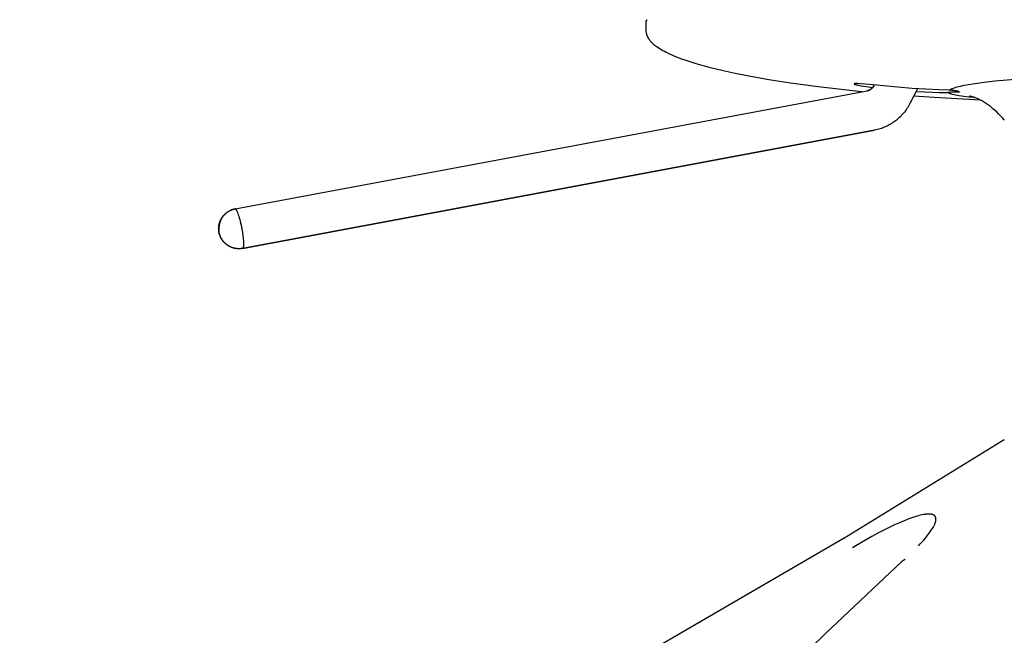
# Model space of a CAD drawing. Units: millimetres. Extents: x 0 to 1898, y 2372 to 4799.
# Drawn here: x 1306 to 1502, y 4044 to 4167 of the extents above; entities that cross this region are included whole.
import ezdxf

# ---------------------------------------------------------------- set-up
doc = ezdxf.new("R2010")
doc.units = ezdxf.units.MM
doc.header["$MEASUREMENT"] = 0
doc.layers.add('Dibujo2D$visible$líneas', color=7, linetype='Continuous', true_color=0x000000)
doc.layers.add('Dibujo2D$visible$tangentes', color=7, linetype='Continuous', true_color=0x000000)

msp = doc.modelspace()

# ---------------------------------------------------------------- linework, layer by layer
at = {"layer": 'Dibujo2D$visible$líneas'}
for points in [[(1431.26, 4166.6), (1431.26, 4166.62), (1431.27, 4166.64), (1431.29, 4166.66), (1431.3, 4166.68), (1431.31, 4166.7), (1431.32, 4166.72), (1431.33, 4166.75), (1431.35, 4166.76)], [(1431.15, 4165.68), (1431.16, 4166.21)], [(1431.15, 4165.67), (1431.15, 4165.67), (1431.15, 4165.67)], [(1431.16, 4164.79), (1431.15, 4165.67)], [(1431.15, 4165.66), (1431.15, 4165.66), (1431.15, 4165.66), (1431.15, 4165.66), (1431.15, 4165.66)], [(1431.17, 4164.68), (1431.16, 4164.73), (1431.16, 4164.79)], [(1431.17, 4166.22), (1431.17, 4166.23), (1431.17, 4166.25), (1431.17, 4166.26), (1431.17, 4166.28), (1431.17, 4166.31), (1431.18, 4166.33), (1431.18, 4166.36), (1431.19, 4166.38), (1431.19, 4166.41), (1431.2, 4166.44), (1431.2, 4166.46), (1431.21, 4166.49), (1431.22, 4166.51), (1431.23, 4166.53), (1431.24, 4166.56), (1431.25, 4166.59), (1431.25, 4166.6)], [(1431.25, 4166.6), (1431.25, 4166.57), (1431.24, 4166.55)], [(1431.26, 4166.6), (1431.25, 4166.6)], [(1431.18, 4164.55), (1431.17, 4164.61), (1431.17, 4164.67)], [(1431.18, 4164.71), (1431.18, 4164.71)], [(1474.06, 4152.41), (1465.38, 4153.38), (1459.89, 4154.13), (1455.56, 4154.81), (1451.25, 4155.58), (1448.88, 4156.06), (1446.51, 4156.58), (1443.73, 4157.26), (1442.32, 4157.64), (1440.92, 4158.05), (1439.15, 4158.61), (1438.27, 4158.92), (1437.39, 4159.25), (1436.61, 4159.57), (1435.85, 4159.9), (1435.5, 4160.07), (1435.16, 4160.23), (1434.82, 4160.41), (1434.48, 4160.59), (1434.18, 4160.77), (1433.87, 4160.95), (1433.58, 4161.14), (1433.29, 4161.34), (1433.16, 4161.44), (1433.03, 4161.54), (1432.9, 4161.64), (1432.78, 4161.74), (1432.65, 4161.85), (1432.53, 4161.96), (1432.42, 4162.07), (1432.3, 4162.19), (1432.2, 4162.3), (1432.1, 4162.41), (1432, 4162.52), (1431.91, 4162.64), (1431.82, 4162.76), (1431.78, 4162.82), (1431.74, 4162.89), (1431.7, 4162.95), (1431.66, 4163.01), (1431.62, 4163.08), (1431.58, 4163.14), (1431.55, 4163.2), (1431.52, 4163.27), (1431.49, 4163.33), (1431.46, 4163.39), (1431.43, 4163.46), (1431.4, 4163.52), (1431.38, 4163.59), (1431.36, 4163.65), (1431.33, 4163.72), (1431.32, 4163.78), (1431.3, 4163.85), (1431.28, 4163.91), (1431.27, 4163.98), (1431.25, 4164.04), (1431.24, 4164.11), (1431.23, 4164.17), (1431.18, 4164.55)], [(1491.5, 4152.71), (1491.53, 4152.73), (1491.56, 4152.76), (1491.59, 4152.78), (1491.62, 4152.8), (1491.66, 4152.82), (1491.69, 4152.84), (1491.75, 4152.87), (1491.84, 4152.92), (1491.93, 4152.96), (1492.01, 4153), (1492.1, 4153.04), (1492.21, 4153.08), (1492.32, 4153.13), (1492.55, 4153.2), (1492.81, 4153.29), (1493.09, 4153.37), (1493.43, 4153.46), (1493.77, 4153.54), (1494.46, 4153.69), (1495.34, 4153.86), (1496.22, 4154.01), (1498.42, 4154.32), (1500.6, 4154.57), (1506.26, 4155.07)], [(1491.5, 4152.71), (1489.4, 4152.78), (1486.82, 4152.89), (1484.12, 4153.07), (1478.41, 4153.59), (1477.09, 4153.73), (1474.77, 4153.94), (1473.9, 4154), (1473.26, 4154.02), (1473.03, 4154.03), (1472.92, 4154.02), (1472.8, 4154.02), (1472.74, 4154.01), (1472.71, 4154.01), (1472.68, 4154.01), (1472.67, 4154), (1472.66, 4154), (1472.65, 4154), (1472.65, 4154), (1472.64, 4154), (1472.64, 4154), (1472.63, 4154), (1472.63, 4153.99), (1472.62, 4153.99), (1472.62, 4153.99), (1472.62, 4153.99), (1472.61, 4153.99), (1472.61, 4153.99), (1472.6, 4153.98), (1472.6, 4153.98), (1472.6, 4153.98), (1472.6, 4153.98), (1472.6, 4153.98), (1472.6, 4153.98), (1472.6, 4153.98), (1472.59, 4153.98), (1472.59, 4153.98), (1472.59, 4153.98), (1472.59, 4153.98), (1472.59, 4153.97), (1472.59, 4153.97), (1472.59, 4153.97), (1472.59, 4153.97), (1472.59, 4153.97), (1472.59, 4153.97), (1472.59, 4153.97), (1472.59, 4153.97), (1472.59, 4153.97), (1472.59, 4153.97), (1472.59, 4153.97), (1472.59, 4153.97), (1472.59, 4153.97), (1472.59, 4153.97), (1472.59, 4153.97), (1472.59, 4153.97), (1472.59, 4153.97), (1472.59, 4153.97), (1472.59, 4153.97), (1472.59, 4153.97), (1472.59, 4153.97), (1472.59, 4153.97), (1472.59, 4153.97), (1472.59, 4153.97), (1472.59, 4153.96), (1472.59, 4153.96), (1472.59, 4153.96), (1472.59, 4153.96), (1472.59, 4153.96), (1472.59, 4153.96), (1472.59, 4153.96), (1472.59, 4153.96), (1472.59, 4153.96), (1472.59, 4153.96), (1472.59, 4153.96), (1472.59, 4153.96), (1472.59, 4153.96), (1472.59, 4153.96), (1472.59, 4153.96), (1472.59, 4153.96), (1472.59, 4153.96), (1472.59, 4153.96), (1472.59, 4153.96), (1472.59, 4153.95), (1472.59, 4153.95), (1472.59, 4153.95), (1472.59, 4153.95), (1472.59, 4153.95), (1472.59, 4153.95), (1472.59, 4153.95), (1472.59, 4153.95), (1472.59, 4153.95), (1472.59, 4153.95), (1472.59, 4153.95), (1472.59, 4153.95), (1472.59, 4153.94), (1472.59, 4153.94), (1472.59, 4153.94), (1472.6, 4153.94), (1472.6, 4153.94), (1472.6, 4153.94), (1472.6, 4153.94), (1472.6, 4153.94), (1472.6, 4153.94), (1472.6, 4153.94), (1472.6, 4153.93), (1472.6, 4153.93), (1472.6, 4153.93), (1472.61, 4153.93), (1472.61, 4153.93), (1472.62, 4153.93), (1472.62, 4153.92), (1472.62, 4153.92), (1472.62, 4153.92), (1472.62, 4153.92), (1472.63, 4153.92), (1472.63, 4153.92), (1472.63, 4153.92)], [(1472.63, 4153.92), (1472.64, 4153.91), (1472.66, 4153.9), (1472.68, 4153.89), (1472.7, 4153.89), (1472.72, 4153.88), (1472.73, 4153.87), (1472.77, 4153.86), (1472.84, 4153.84), (1472.9, 4153.82), (1473.04, 4153.79), (1473.23, 4153.74), (1473.41, 4153.7), (1473.87, 4153.61), (1474.97, 4153.43), (1476.26, 4153.26)], [(1475.14, 4152.61), (1475.2, 4152.62), (1475.25, 4152.63), (1475.3, 4152.65), (1475.35, 4152.66), (1475.41, 4152.68), (1475.46, 4152.7), (1475.51, 4152.72), (1475.56, 4152.74), (1475.61, 4152.76), (1475.66, 4152.79), (1475.7, 4152.81), (1475.75, 4152.84), (1475.8, 4152.87), (1475.85, 4152.9), (1475.89, 4152.93), (1475.94, 4152.96), (1475.98, 4152.99), (1476.02, 4153.03), (1476.06, 4153.06), (1476.11, 4153.1), (1476.15, 4153.14), (1476.19, 4153.18), (1476.22, 4153.22), (1476.26, 4153.27), (1476.3, 4153.31), (1476.33, 4153.36), (1476.37, 4153.4), (1476.4, 4153.45), (1476.43, 4153.5), (1476.46, 4153.55), (1476.49, 4153.6), (1476.52, 4153.65)], [(1476.56, 4153.67), (1476.54, 4153.62), (1476.51, 4153.57), (1476.48, 4153.52), (1476.45, 4153.48), (1476.42, 4153.43), (1476.39, 4153.38), (1476.35, 4153.34), (1476.32, 4153.29), (1476.28, 4153.25), (1476.24, 4153.21), (1476.2, 4153.17), (1476.16, 4153.13), (1476.12, 4153.09), (1476.08, 4153.05), (1476.03, 4153.01), (1475.99, 4152.98), (1475.94, 4152.94), (1475.89, 4152.91), (1475.84, 4152.88), (1475.79, 4152.85), (1475.74, 4152.82), (1475.69, 4152.79), (1475.64, 4152.77), (1475.59, 4152.74), (1475.54, 4152.72), (1475.48, 4152.7), (1475.43, 4152.68), (1475.38, 4152.67), (1475.32, 4152.65), (1475.27, 4152.64), (1475.21, 4152.62), (1475.16, 4152.61)], [(1476.52, 4153.65), (1476.58, 4153.78)], [(1476.56, 4153.67), (1476.56, 4153.67), (1476.55, 4153.67), (1476.55, 4153.67), (1476.55, 4153.67), (1476.54, 4153.67), (1476.54, 4153.67), (1476.54, 4153.67), (1476.54, 4153.67), (1476.54, 4153.67), (1476.54, 4153.67), (1476.53, 4153.67), (1476.53, 4153.67), (1476.53, 4153.67), (1476.53, 4153.66), (1476.53, 4153.66), (1476.53, 4153.66), (1476.53, 4153.66), (1476.53, 4153.66), (1476.53, 4153.66), (1476.53, 4153.66), (1476.53, 4153.66), (1476.52, 4153.66), (1476.52, 4153.66), (1476.52, 4153.66), (1476.52, 4153.66), (1476.52, 4153.66), (1476.52, 4153.66), (1476.52, 4153.66), (1476.52, 4153.66), (1476.52, 4153.66), (1476.52, 4153.66), (1476.52, 4153.66), (1476.52, 4153.66), (1476.52, 4153.66), (1476.52, 4153.66), (1476.52, 4153.66), (1476.52, 4153.66), (1476.52, 4153.66), (1476.52, 4153.66), (1476.52, 4153.66), (1476.52, 4153.65), (1476.52, 4153.65)], [(1476.56, 4153.67), (1476.62, 4153.77)], [(1485.15, 4153), (1483.67, 4150.05)], [(1349.35, 4129.06), (1475.14, 4152.61)], [(1349.36, 4129.06), (1475.16, 4152.61)], [(1475.13, 4152.61), (1475.13, 4152.61), (1475.13, 4152.61), (1475.13, 4152.61), (1475.13, 4152.61), (1475.14, 4152.61), (1475.14, 4152.61), (1475.14, 4152.61), (1475.14, 4152.61)], [(1475.14, 4152.61), (1475.15, 4152.61), (1475.15, 4152.61), (1475.15, 4152.61), (1475.15, 4152.61), (1475.15, 4152.61), (1475.16, 4152.61), (1475.16, 4152.61), (1475.16, 4152.61)], [(1497.67, 4150.75), (1494.25, 4150.91), (1488.52, 4151.23), (1484.4, 4151.51)], [(1484.89, 4152.46), (1488.21, 4152.29), (1489.58, 4152.26), (1490.43, 4152.26), (1491.28, 4152.28)], [(1493.43, 4152.42), (1493.45, 4152.41), (1493.46, 4152.41), (1493.48, 4152.4), (1493.49, 4152.39), (1493.51, 4152.39), (1493.51, 4152.38), (1493.52, 4152.38), (1493.53, 4152.38), (1493.53, 4152.37), (1493.54, 4152.37), (1493.54, 4152.37), (1493.54, 4152.37), (1493.55, 4152.36), (1493.55, 4152.36), (1493.56, 4152.36), (1493.56, 4152.35), (1493.56, 4152.35), (1493.56, 4152.35), (1493.56, 4152.35), (1493.56, 4152.35), (1493.56, 4152.35), (1493.56, 4152.35), (1493.57, 4152.35), (1493.57, 4152.35), (1493.57, 4152.35), (1493.57, 4152.35), (1493.57, 4152.35), (1493.57, 4152.35), (1493.57, 4152.35), (1493.57, 4152.35), (1493.57, 4152.34), (1493.57, 4152.34), (1493.57, 4152.34), (1493.57, 4152.34), (1493.57, 4152.34), (1493.57, 4152.34), (1493.57, 4152.34), (1493.57, 4152.34), (1493.57, 4152.34), (1493.57, 4152.34), (1493.57, 4152.34), (1493.57, 4152.34), (1493.57, 4152.34), (1493.57, 4152.34), (1493.57, 4152.34), (1493.57, 4152.34), (1493.57, 4152.34), (1493.57, 4152.34), (1493.57, 4152.34), (1493.57, 4152.34), (1493.57, 4152.33), (1493.57, 4152.33), (1493.57, 4152.33), (1493.57, 4152.33), (1493.57, 4152.33), (1493.57, 4152.33), (1493.57, 4152.33), (1493.57, 4152.33), (1493.57, 4152.33), (1493.57, 4152.33), (1493.57, 4152.33), (1493.57, 4152.33), (1493.57, 4152.33), (1493.57, 4152.33), (1493.57, 4152.33), (1493.57, 4152.33), (1493.57, 4152.33), (1493.57, 4152.33), (1493.57, 4152.33), (1493.57, 4152.33), (1493.57, 4152.33), (1493.57, 4152.32), (1493.57, 4152.32), (1493.57, 4152.32), (1493.57, 4152.32), (1493.57, 4152.32), (1493.57, 4152.32), (1493.57, 4152.32), (1493.57, 4152.32), (1493.57, 4152.32), (1493.56, 4152.32), (1493.56, 4152.32), (1493.56, 4152.32), (1493.56, 4152.32), (1493.56, 4152.32), (1493.56, 4152.32), (1493.56, 4152.32), (1493.56, 4152.32), (1493.56, 4152.32), (1493.56, 4152.32), (1493.56, 4152.32), (1493.56, 4152.32), (1493.56, 4152.32), (1493.56, 4152.32), (1493.55, 4152.32), (1493.55, 4152.31), (1493.55, 4152.31), (1493.55, 4152.31), (1493.54, 4152.31), (1493.54, 4152.31), (1493.53, 4152.31), (1493.53, 4152.31), (1493.52, 4152.31), (1493.52, 4152.3), (1493.51, 4152.3), (1493.49, 4152.3), (1493.48, 4152.3), (1493.46, 4152.3), (1493.41, 4152.3), (1493.37, 4152.29), (1493.29, 4152.29), (1492.23, 4152.31), (1491.76, 4152.3), (1491.28, 4152.28)], [(1496.6, 4151.23), (1495.42, 4151.35), (1494.39, 4151.48), (1493.5, 4151.61), (1493.12, 4151.67), (1492.75, 4151.74), (1492.45, 4151.8), (1492.15, 4151.87), (1492.04, 4151.9), (1491.93, 4151.94), (1491.82, 4151.97), (1491.71, 4152.01), (1491.67, 4152.02), (1491.62, 4152.04), (1491.58, 4152.06), (1491.54, 4152.08), (1491.51, 4152.09), (1491.48, 4152.11), (1491.45, 4152.13), (1491.43, 4152.14), (1491.42, 4152.15), (1491.4, 4152.15), (1491.39, 4152.16), (1491.38, 4152.17), (1491.37, 4152.18), (1491.36, 4152.19), (1491.35, 4152.2), (1491.34, 4152.2), (1491.34, 4152.21), (1491.33, 4152.21), (1491.33, 4152.21), (1491.32, 4152.22), (1491.31, 4152.23), (1491.31, 4152.23), (1491.31, 4152.24), (1491.31, 4152.24), (1491.3, 4152.24), (1491.3, 4152.25), (1491.3, 4152.25), (1491.29, 4152.26), (1491.29, 4152.26), (1491.29, 4152.26), (1491.29, 4152.27), (1491.28, 4152.27), (1491.28, 4152.28)], [(1493.43, 4152.42), (1493.39, 4152.43), (1493.35, 4152.45), (1493.28, 4152.47), (1493.18, 4152.5), (1493.07, 4152.52), (1492.96, 4152.55), (1492.84, 4152.57), (1492.6, 4152.61), (1492.32, 4152.65), (1492.05, 4152.67), (1491.78, 4152.7), (1491.5, 4152.71)], [(1502.49, 4146.74), (1502.11, 4147.18), (1501.72, 4147.61), (1501.32, 4148.03), (1500.94, 4148.4), (1500.54, 4148.76), (1500.14, 4149.1), (1499.72, 4149.44), (1499.52, 4149.59), (1499.31, 4149.74), (1498.92, 4150.01), (1498.72, 4150.14), (1498.51, 4150.27), (1498.31, 4150.4), (1498.1, 4150.52), (1497.89, 4150.63), (1497.68, 4150.74), (1497.47, 4150.84), (1497.26, 4150.94), (1497.05, 4151.04), (1496.83, 4151.13), (1496.62, 4151.22), (1496.4, 4151.3), (1496.15, 4151.39), (1495.9, 4151.47), (1495.76, 4151.5), (1495.62, 4151.54), (1495.54, 4151.56), (1495.54, 4151.56)], [(1483.66, 4150.05), (1483.53, 4149.79), (1483.39, 4149.54), (1483.24, 4149.29), (1483.09, 4149.05), (1482.92, 4148.81), (1482.76, 4148.58), (1482.58, 4148.35), (1482.4, 4148.13), (1482.22, 4147.92), (1482.02, 4147.71), (1481.83, 4147.5), (1481.62, 4147.3), (1481.41, 4147.11), (1481.2, 4146.93), (1480.98, 4146.75), (1480.76, 4146.57), (1480.53, 4146.41), (1480.3, 4146.25), (1480.06, 4146.09), (1479.82, 4145.95), (1479.57, 4145.8), (1479.32, 4145.67), (1479.07, 4145.55), (1478.81, 4145.43), (1478.55, 4145.32), (1478.28, 4145.21), (1478.01, 4145.11), (1477.74, 4145.03), (1477.46, 4144.94), (1477.19, 4144.87), (1476.9, 4144.8), (1476.62, 4144.75)], [(1476.62, 4144.75), (1350.82, 4121.2)], [(1350.83, 4121.2), (1476.6, 4144.75)], [(1349.37, 4121.19), (1349.25, 4121.22), (1349.13, 4121.24), (1349.02, 4121.27), (1348.9, 4121.31), (1348.79, 4121.34), (1348.67, 4121.38), (1348.56, 4121.43), (1348.45, 4121.48), (1348.34, 4121.53), (1348.23, 4121.58), (1348.12, 4121.64), (1348.02, 4121.7), (1347.92, 4121.76), (1347.82, 4121.83), (1347.72, 4121.9), (1347.62, 4121.97), (1347.56, 4122.02), (1347.49, 4122.08), (1347.42, 4122.14), (1347.36, 4122.2), (1347.29, 4122.26), (1347.23, 4122.32), (1347.17, 4122.39), (1347.1, 4122.45), (1347.05, 4122.52), (1346.99, 4122.59), (1346.93, 4122.66), (1346.88, 4122.73), (1346.82, 4122.8), (1346.77, 4122.88), (1346.72, 4122.95), (1346.67, 4123.03), (1346.63, 4123.1), (1346.58, 4123.18), (1346.54, 4123.26), (1346.5, 4123.34), (1346.46, 4123.42), (1346.42, 4123.51), (1346.38, 4123.59), (1346.35, 4123.67), (1346.32, 4123.75), (1346.29, 4123.84), (1346.26, 4123.92), (1346.23, 4124.01), (1346.21, 4124.09), (1346.19, 4124.18), (1346.17, 4124.27), (1346.15, 4124.35), (1346.13, 4124.46), (1346.11, 4124.57), (1346.1, 4124.67), (1346.09, 4124.78), (1346.08, 4124.89), (1346.08, 4125.01), (1346.07, 4125.12), (1346.08, 4125.23), (1346.08, 4125.32), (1346.08, 4125.4), (1346.09, 4125.49), (1346.1, 4125.58), (1346.11, 4125.66), (1346.12, 4125.75), (1346.14, 4125.84), (1346.15, 4125.93), (1346.17, 4126.01), (1346.19, 4126.1), (1346.22, 4126.19), (1346.24, 4126.27), (1346.27, 4126.36), (1346.3, 4126.44), (1346.33, 4126.53), (1346.36, 4126.61), (1346.39, 4126.69), (1346.43, 4126.77), (1346.47, 4126.85), (1346.51, 4126.93), (1346.55, 4127.01), (1346.59, 4127.09), (1346.63, 4127.17), (1346.68, 4127.24), (1346.73, 4127.32), (1346.78, 4127.39), (1346.83, 4127.47), (1346.88, 4127.54), (1346.93, 4127.61), (1346.99, 4127.67), (1347.05, 4127.74), (1347.1, 4127.81), (1347.16, 4127.86), (1347.21, 4127.92), (1347.27, 4127.98), (1347.33, 4128.04), (1347.39, 4128.09), (1347.45, 4128.15), (1347.51, 4128.2), (1347.57, 4128.25), (1347.64, 4128.3), (1347.7, 4128.35), (1347.77, 4128.4), (1347.84, 4128.44), (1347.91, 4128.49), (1347.98, 4128.53), (1348.05, 4128.58), (1348.12, 4128.62), (1348.19, 4128.66), (1348.26, 4128.69), (1348.34, 4128.73), (1348.41, 4128.77), (1348.49, 4128.8), (1348.56, 4128.83), (1348.64, 4128.86), (1348.72, 4128.89), (1348.79, 4128.92), (1348.87, 4128.94), (1348.95, 4128.97), (1349.03, 4128.99), (1349.11, 4129.01), (1349.18, 4129.03), (1349.26, 4129.05), (1349.34, 4129.06)], [(1349.36, 4129.06), (1349.28, 4129.05), (1349.19, 4129.03), (1349.11, 4129.01), (1349.03, 4128.99), (1348.95, 4128.96), (1348.86, 4128.94), (1348.78, 4128.91), (1348.7, 4128.88), (1348.61, 4128.85), (1348.53, 4128.81), (1348.45, 4128.77), (1348.37, 4128.74), (1348.29, 4128.7), (1348.21, 4128.65), (1348.13, 4128.61), (1348.05, 4128.56), (1347.97, 4128.51), (1347.89, 4128.46), (1347.81, 4128.41), (1347.74, 4128.35), (1347.66, 4128.3), (1347.59, 4128.24), (1347.52, 4128.18), (1347.44, 4128.11), (1347.37, 4128.05), (1347.31, 4127.98), (1347.24, 4127.91), (1347.17, 4127.84), (1347.11, 4127.77), (1347.05, 4127.7), (1346.99, 4127.63), (1346.93, 4127.55), (1346.87, 4127.47), (1346.81, 4127.39), (1346.76, 4127.31), (1346.71, 4127.23), (1346.66, 4127.15), (1346.61, 4127.06), (1346.57, 4126.98), (1346.53, 4126.89), (1346.49, 4126.81), (1346.45, 4126.72), (1346.41, 4126.63), (1346.38, 4126.55), (1346.34, 4126.46), (1346.31, 4126.37), (1346.29, 4126.28), (1346.26, 4126.19), (1346.24, 4126.1), (1346.22, 4126.01), (1346.2, 4125.92), (1346.18, 4125.83), (1346.17, 4125.74), (1346.15, 4125.65), (1346.14, 4125.56), (1346.13, 4125.47), (1346.13, 4125.38), (1346.12, 4125.29), (1346.12, 4125.21), (1346.12, 4125.12), (1346.12, 4125.03), (1346.12, 4124.95), (1346.13, 4124.86), (1346.13, 4124.78)], [(1349.32, 4129.06), (1349.33, 4129.06), (1349.33, 4129.06), (1349.33, 4129.06), (1349.33, 4129.06)], [(1349.34, 4129.06), (1349.34, 4129.06), (1349.35, 4129.06), (1349.35, 4129.06), (1349.35, 4129.06), (1349.35, 4129.06), (1349.35, 4129.06), (1349.36, 4129.06), (1349.36, 4129.06)], [(1349.36, 4129.06), (1349.36, 4129.06), (1349.37, 4129.06), (1349.37, 4129.06), (1349.37, 4129.06), (1349.38, 4129.06), (1349.38, 4129.06), (1349.38, 4129.06), (1349.39, 4129.06), (1349.39, 4129.06), (1349.39, 4129.06), (1349.4, 4129.05), (1349.4, 4129.05), (1349.4, 4129.05), (1349.41, 4129.05), (1349.41, 4129.05), (1349.41, 4129.05), (1349.42, 4129.04), (1349.42, 4129.04), (1349.43, 4129.04), (1349.43, 4129.04), (1349.43, 4129.03), (1349.44, 4129.03), (1349.44, 4129.03), (1349.45, 4129.02), (1349.45, 4129.02), (1349.46, 4129.01), (1349.47, 4129), (1349.48, 4128.99), (1349.49, 4128.99), (1349.5, 4128.98), (1349.5, 4128.97), (1349.51, 4128.96), (1349.52, 4128.94), (1349.53, 4128.93), (1349.55, 4128.91), (1349.57, 4128.88), (1349.59, 4128.85), (1349.61, 4128.82), (1349.63, 4128.78), (1349.65, 4128.75), (1349.67, 4128.71), (1349.71, 4128.62), (1349.76, 4128.52), (1349.8, 4128.42), (1349.85, 4128.3), (1349.89, 4128.18), (1349.99, 4127.9), (1350.09, 4127.6), (1350.18, 4127.27), (1350.28, 4126.93), (1350.37, 4126.57), (1350.53, 4125.84), (1350.67, 4125.12), (1350.79, 4124.42), (1350.89, 4123.7), (1350.93, 4123.35), (1350.97, 4123.01), (1350.99, 4122.69), (1351.01, 4122.39), (1351.01, 4122.12), (1351.01, 4121.99), (1351.01, 4121.88), (1351, 4121.77), (1351, 4121.67), (1350.99, 4121.63), (1350.99, 4121.59), (1350.98, 4121.54), (1350.97, 4121.51), (1350.97, 4121.47), (1350.96, 4121.44), (1350.95, 4121.4), (1350.95, 4121.39), (1350.94, 4121.37), (1350.94, 4121.36), (1350.94, 4121.35), (1350.93, 4121.34), (1350.93, 4121.32), (1350.92, 4121.31), (1350.92, 4121.3), (1350.91, 4121.29), (1350.91, 4121.28), (1350.9, 4121.27), (1350.9, 4121.27), (1350.9, 4121.26), (1350.89, 4121.26), (1350.89, 4121.26), (1350.89, 4121.25), (1350.89, 4121.25), (1350.88, 4121.24), (1350.88, 4121.24), (1350.88, 4121.24), (1350.88, 4121.23), (1350.87, 4121.23), (1350.87, 4121.23), (1350.87, 4121.23), (1350.86, 4121.22), (1350.86, 4121.22), (1350.86, 4121.22), (1350.86, 4121.22), (1350.85, 4121.21), (1350.85, 4121.21), (1350.85, 4121.21), (1350.84, 4121.21), (1350.84, 4121.21), (1350.84, 4121.2), (1350.83, 4121.2), (1350.83, 4121.2), (1350.83, 4121.2), (1350.83, 4121.2), (1350.82, 4121.2), (1350.82, 4121.2), (1350.82, 4121.2)], [(1350.02, 4121.13), (1349.94, 4121.13), (1349.86, 4121.14), (1349.78, 4121.14), (1349.71, 4121.15), (1349.63, 4121.15), (1349.55, 4121.16), (1349.47, 4121.18), (1349.4, 4121.19), (1349.32, 4121.2), (1349.24, 4121.22), (1349.16, 4121.24), (1349.09, 4121.26), (1349.01, 4121.28), (1348.93, 4121.3), (1348.86, 4121.32), (1348.78, 4121.35), (1348.71, 4121.38), (1348.64, 4121.4), (1348.56, 4121.43), (1348.49, 4121.46), (1348.42, 4121.5), (1348.35, 4121.53), (1348.28, 4121.57), (1348.21, 4121.6), (1348.14, 4121.64), (1348.07, 4121.68), (1348, 4121.72), (1347.94, 4121.76), (1347.87, 4121.81), (1347.81, 4121.85), (1347.74, 4121.9), (1347.68, 4121.94), (1347.6, 4122.01), (1347.52, 4122.07), (1347.45, 4122.14), (1347.37, 4122.21), (1347.3, 4122.28), (1347.23, 4122.35), (1347.16, 4122.43), (1347.09, 4122.51), (1347.02, 4122.59), (1346.95, 4122.67), (1346.89, 4122.75), (1346.83, 4122.84), (1346.77, 4122.93), (1346.72, 4123.02), (1346.66, 4123.11), (1346.61, 4123.2), (1346.56, 4123.29), (1346.51, 4123.39), (1346.47, 4123.48), (1346.43, 4123.58), (1346.39, 4123.68), (1346.35, 4123.77), (1346.32, 4123.87), (1346.29, 4123.97), (1346.26, 4124.07), (1346.23, 4124.17), (1346.21, 4124.27), (1346.19, 4124.37), (1346.17, 4124.48), (1346.16, 4124.58), (1346.14, 4124.68), (1346.13, 4124.78)], [(1350.82, 4121.2), (1350.72, 4121.18), (1350.62, 4121.17), (1350.52, 4121.15), (1350.42, 4121.14), (1350.32, 4121.14), (1350.22, 4121.13), (1350.12, 4121.13), (1350.02, 4121.13)], [(1350.8, 4121.2), (1350.7, 4121.18), (1350.6, 4121.16)], [(1350.81, 4121.2), (1350.81, 4121.2), (1350.81, 4121.2), (1350.81, 4121.2), (1350.81, 4121.2), (1350.8, 4121.2), (1350.8, 4121.2), (1350.8, 4121.2), (1350.8, 4121.2)], [(1470.54, 4063.48), (1502.45, 4083.1)], [(1485.37, 4061.95), (1485.73, 4062.34), (1486.41, 4063.09), (1486.69, 4063.42), (1486.97, 4063.76), (1487.24, 4064.1), (1487.51, 4064.44), (1487.73, 4064.75), (1487.93, 4065.04), (1488.11, 4065.32), (1488.27, 4065.59), (1488.35, 4065.72), (1488.42, 4065.85), (1488.48, 4065.97), (1488.54, 4066.1), (1488.6, 4066.21), (1488.65, 4066.33), (1488.69, 4066.44), (1488.73, 4066.55), (1488.75, 4066.62), (1488.77, 4066.68), (1488.79, 4066.75), (1488.8, 4066.81), (1488.82, 4066.87), (1488.83, 4066.93), (1488.84, 4066.99), (1488.85, 4067.05), (1488.86, 4067.11), (1488.86, 4067.16), (1488.86, 4067.19), (1488.86, 4067.21), (1488.86, 4067.24), (1488.86, 4067.27), (1488.86, 4067.29), (1488.86, 4067.32), (1488.86, 4067.34), (1488.86, 4067.37), (1488.85, 4067.39), (1488.85, 4067.42), (1488.85, 4067.44), (1488.84, 4067.46), (1488.84, 4067.49), (1488.83, 4067.52), (1488.83, 4067.54), (1488.82, 4067.57), (1488.81, 4067.59), (1488.8, 4067.62), (1488.79, 4067.64), (1488.78, 4067.66), (1488.77, 4067.69), (1488.76, 4067.71), (1488.75, 4067.73), (1488.74, 4067.75), (1488.73, 4067.77), (1488.71, 4067.79), (1488.7, 4067.81), (1488.68, 4067.83), (1488.67, 4067.85), (1488.66, 4067.86), (1488.65, 4067.87), (1488.64, 4067.89), (1488.63, 4067.9), (1488.62, 4067.91), (1488.6, 4067.92), (1488.59, 4067.94), (1488.58, 4067.95), (1488.56, 4067.96), (1488.55, 4067.97), (1488.54, 4067.98), (1488.52, 4067.99), (1488.51, 4068), (1488.49, 4068.01), (1488.48, 4068.02), (1488.46, 4068.03), (1488.45, 4068.04), (1488.43, 4068.05), (1488.42, 4068.06), (1488.38, 4068.08), (1488.35, 4068.1), (1488.31, 4068.11), (1488.27, 4068.13), (1488.24, 4068.15), (1488.2, 4068.16), (1488.16, 4068.17), (1488.11, 4068.18), (1488.07, 4068.2), (1488.03, 4068.21), (1487.98, 4068.22), (1487.94, 4068.22), (1487.89, 4068.23), (1487.84, 4068.24), (1487.79, 4068.25), (1487.74, 4068.25), (1487.69, 4068.26), (1487.63, 4068.26), (1487.52, 4068.26), (1487.41, 4068.27), (1487.29, 4068.26), (1487.17, 4068.26), (1487.05, 4068.25), (1486.92, 4068.24), (1486.79, 4068.22), (1486.66, 4068.2), (1486.52, 4068.18), (1486.37, 4068.16), (1486.06, 4068.1), (1485.74, 4068.02), (1485.39, 4067.94), (1485.03, 4067.83), (1484.66, 4067.72), (1484.27, 4067.59), (1483.44, 4067.3), (1482.55, 4066.95), (1481.61, 4066.55), (1480.6, 4066.1), (1479.54, 4065.59), (1477.29, 4064.44), (1476.08, 4063.79), (1474.83, 4063.09), (1472.88, 4061.95)], [(1306.47, 3966.3), (1379.41, 4010.06), (1409.66, 4028.04), (1470.58, 4063.5)], [(1472.88, 4061.95), (1472.23, 4061.57)], [(1482.74, 4059.25), (1482.69, 4059.23), (1482.65, 4059.2), (1482.6, 4059.18), (1482.56, 4059.16), (1482.51, 4059.13), (1482.47, 4059.11), (1482.42, 4059.08), (1482.38, 4059.05), (1482.34, 4059.02), (1482.3, 4058.99), (1482.26, 4058.96), (1482.22, 4058.93), (1482.18, 4058.9), (1482.14, 4058.87), (1482.1, 4058.83), (1482.06, 4058.8)], [(1404.76, 3981.22), (1406.69, 3983.24), (1407.54, 3984.13), (1410.86, 3987.61), (1428.03, 4005.51), (1451.94, 4029.84), (1466.78, 4044.38), (1482.06, 4058.8)]]:
    msp.add_lwpolyline(points, dxfattribs=at)
at = {"layer": 'Dibujo2D$visible$tangentes'}
for points in [[(1431.16, 4164.79), (1431.16, 4164.79), (1431.16, 4164.79), (1431.16, 4164.79), (1431.16, 4164.79), (1431.16, 4164.79), (1431.16, 4164.79), (1431.16, 4164.79), (1431.16, 4164.79), (1431.16, 4164.79), (1431.16, 4164.79), (1431.16, 4164.79), (1431.16, 4164.79)], [(1431.17, 4164.68), (1431.17, 4164.68), (1431.17, 4164.68), (1431.17, 4164.68), (1431.17, 4164.67), (1431.17, 4164.67), (1431.17, 4164.67), (1431.17, 4164.67), (1431.17, 4164.67), (1431.17, 4164.67), (1431.17, 4164.67)]]:
    msp.add_lwpolyline(points, dxfattribs=at)

doc.saveas('drawing.dxf')
